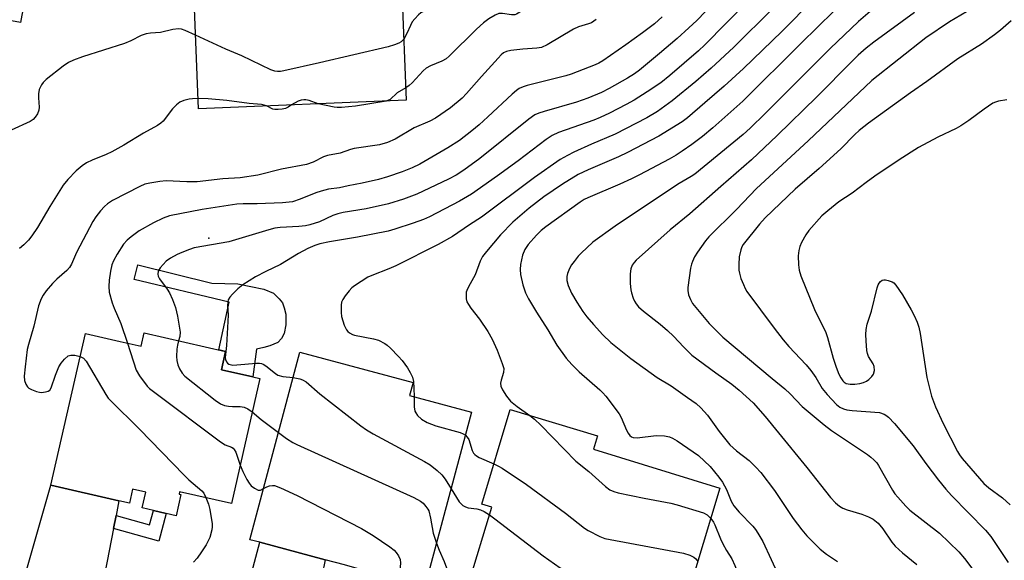
# Model space of a CAD drawing. Units: inches. Extents: x 1303761 to 1309762, y 509449 to 513450.
# Drawn here: x 1304320 to 1304585, y 512803 to 512948 of the extents above; entities that cross this region are included whole.
import ezdxf

# ---------------------------------------------------------------- set-up
doc = ezdxf.new("R2010")
doc.units = ezdxf.units.IN
doc.header["$MEASUREMENT"] = 0
for name, color, linetype in [('BLDG-Footprint', 5, 'Continuous'), ('CULTRL-Pad', 6, 'Continuous'), ('ELEV-Spot Elevation', 7, 'Continuous'), ('TRANS-Driveway', 251, 'Continuous'), ('TRANS-Non Street Sidewalk', 7, 'Continuous'), ('Undefined', 1, 'Continuous')]:
    doc.layers.add(name, color=color, linetype=linetype)

msp = doc.modelspace()

# ---------------------------------------------------------------- linework, layer by layer
at = {"layer": 'BLDG-Footprint'}
for points, elevation in [([(1304323.8, 512969.47), (1304319.74, 512947.4), (1304271.18, 512956.33), (1304271.3, 512956.97), (1304274.62, 512975.04), (1304271.83, 512975.55), (1304273.13, 512982.59), (1304273.66, 512985.49), (1304277.17, 513004.54), (1304323.97, 512995.93), (1304319.25, 512970.31)], 335.66), ([(1304423.62, 512926.43), (1304367.71, 512924.14), (1304365.31, 512982.81), (1304370.66, 512983.03), (1304387.03, 512983.7), (1304402.64, 512984.33), (1304406.32, 512984.48), (1304421.22, 512985.09)], 331.05), ([(1304353.06, 512863.81), (1304374.98, 512858.79), (1304373.86, 512853.88), (1304382.29, 512851.95), (1304384.23, 512851.51), (1304376.53, 512817.85), (1304362.59, 512821.03), (1304362.44, 512820.4), (1304362.93, 512820.28), (1304361.62, 512814.56), (1304358.95, 512815.17), (1304355.53, 512815.95), (1304352.51, 512816.64), (1304353.49, 512820.93), (1304349.95, 512821.73), (1304349.08, 512817.9), (1304346.25, 512818.55), (1304327.88, 512822.75), (1304337.24, 512863.65), (1304346.6, 512861.5), (1304352.24, 512860.21)], 325.78), ([(1304441.19, 512842.44), (1304428.65, 512795.5), (1304410.39, 512800.38), (1304406.95, 512801.3), (1304401.8, 512802.67), (1304384.15, 512807.39), (1304381.49, 512808.1), (1304394.98, 512858.61), (1304425.47, 512850.47), (1304424.52, 512846.89)], 319.9), ([(1304508.08, 512821.97), (1304496.53, 512783.81), (1304481.87, 512788.24), (1304478.4, 512789.29), (1304463.1, 512793.92), (1304461.73, 512789.41), (1304460.84, 512789.67), (1304442.23, 512795.31), (1304440.32, 512795.88), (1304446.66, 512816.86), (1304443.93, 512817.68), (1304451.63, 512843.15), (1304475.12, 512836.04), (1304474.06, 512832.52)], 318.38)]:
    msp.add_lwpolyline(points, close=True, dxfattribs=dict(at, elevation=elevation))
at = {"layer": 'CULTRL-Pad'}
msp.add_lwpolyline([(1304383.29, 512859.39), (1304382.29, 512851.95), (1304373.86, 512853.88), (1304374.98, 512858.79), (1304373.16, 512859.2), (1304375.93, 512872.04), (1304350.4, 512878.12), (1304351.32, 512882.13), (1304371.29, 512877.19), (1304378.23, 512876.98), (1304385.25, 512875.6), (1304387.86, 512874.51), (1304389.39, 512872.97), (1304390.28, 512871.89), (1304390.73, 512870.54), (1304391.17, 512868.82), (1304391.16, 512865.94), (1304390.7, 512863.6), (1304390.06, 512862.25), (1304389.07, 512861.17), (1304386.9, 512860.28), (1304385.28, 512859.84)], close=True, dxfattribs=at)
at = {"layer": 'ELEV-Spot Elevation'}
msp.add_point((1304370.47, 512889.28, 322.38), dxfattribs=at)
at = {"layer": 'TRANS-Driveway'}
for points in [[(1304345.48, 512814.59), (1304344.81, 512811.14), (1304340.7, 512789.82), (1304320.19, 512795.75), (1304327.88, 512822.75), (1304346.24, 512818.55)], [(1304400.17, 512794.75), (1304399.45, 512791.26), (1304396.26, 512775.81), (1304377.06, 512780.85), (1304384.15, 512807.39), (1304401.8, 512802.67)]]:
    msp.add_lwpolyline(points, close=True, dxfattribs=at)
at = {"layer": 'TRANS-Non Street Sidewalk'}
msp.add_lwpolyline([(1304344.81, 512811.14), (1304345.48, 512814.59), (1304354.51, 512812.07), (1304355.53, 512815.95), (1304358.95, 512815.17), (1304357, 512807.74)], close=True, dxfattribs=at)
at = {"layer": 'Undefined'}
for points, elevation in [([(1304454.83, 512958.36), (1304452.93, 512958.03), (1304451.27, 512958.06), (1304449.58, 512958.38), (1304443.96, 512960.08), (1304442.72, 512960.19), (1304441.82, 512959.96), (1304440.86, 512959.37), (1304438.58, 512957.55), (1304434.11, 512953.57), (1304433.17, 512952.83), (1304431.97, 512952.15), (1304428.22, 512950.36), (1304427.52, 512949.94), (1304426.88, 512949.41), (1304425.89, 512948.39), (1304425.2, 512947.5), (1304424.73, 512946.6), (1304423.8, 512944.39), (1304422.94, 512942.91)], 330), ([(1304521.43, 512959.12), (1304504.01, 512941.34), (1304502.28, 512939.76), (1304494.59, 512933.12), (1304492.15, 512931.14), (1304488.51, 512928.7), (1304484.95, 512926.49), (1304482.83, 512925.28), (1304478.34, 512922.93), (1304475.81, 512921.75), (1304474.09, 512921.04), (1304464.64, 512917.72), (1304462.93, 512916.94), (1304461.28, 512915.82), (1304453.73, 512910.14), (1304448.17, 512906.08), (1304441.19, 512901.11), (1304437.93, 512899.22), (1304429.9, 512895.08), (1304428.25, 512894.36), (1304425.44, 512893.36), (1304420.52, 512891.73), (1304418.7, 512891.21), (1304410.49, 512889.57), (1304402.97, 512888.34), (1304400.35, 512887.75), (1304398.96, 512887.29), (1304397.12, 512886.47), (1304394.57, 512885.2), (1304389.77, 512882.18), (1304385.83, 512880.36), (1304383.02, 512878.92), (1304379.59, 512876.75), (1304378.23, 512875.67), (1304376.81, 512874.22), (1304376.07, 512873.36), (1304375.67, 512872.65), (1304375.55, 512872.15), (1304375.5, 512871.08), (1304375.64, 512868.63), (1304375.61, 512866.85), (1304375.25, 512860.35), (1304374.87, 512857.17), (1304374.92, 512856.65), (1304375.19, 512856.01), (1304375.48, 512855.65), (1304375.87, 512855.38), (1304376.88, 512855.11), (1304378, 512855.14), (1304383.25, 512855.67), (1304384.1, 512855.66), (1304384.63, 512855.57), (1304385.11, 512855.37), (1304385.79, 512854.94), (1304388.38, 512852.82), (1304389.08, 512852.38), (1304390.42, 512852.04), (1304393.15, 512851.74)], 320), ([(1304508.87, 512955.25), (1304501.8, 512947.94), (1304499.7, 512945.92), (1304496.51, 512943.03), (1304491.83, 512939.02), (1304486.39, 512934.57), (1304485.05, 512933.56), (1304483.22, 512932.39), (1304478.22, 512929.56), (1304476.18, 512928.54), (1304472.49, 512927.02), (1304469.44, 512925.89), (1304460.75, 512923.44), (1304459.33, 512922.97), (1304458.27, 512922.47), (1304456.58, 512921.31), (1304443.43, 512910.75), (1304439.08, 512907.61), (1304437.01, 512906.3), (1304435, 512905.2), (1304426.46, 512901.15), (1304422.85, 512899.78), (1304418.8, 512898.57), (1304412.82, 512897.21), (1304406.61, 512896.16), (1304405.2, 512895.83), (1304403.88, 512895.37), (1304400.27, 512893.71), (1304397.62, 512892.85), (1304396.48, 512892.64), (1304394.72, 512892.44), (1304389.65, 512892.17), (1304388.21, 512891.97), (1304386.58, 512891.55), (1304375.84, 512888.31), (1304366.53, 512886.65), (1304365.25, 512886.26), (1304363.18, 512885.44), (1304361.9, 512884.87), (1304360.14, 512883.94), (1304358.99, 512883.09), (1304357.38, 512881.32), (1304356.78, 512880.37), (1304356.7, 512879.61), (1304356.83, 512879.09), (1304357.21, 512878.36), (1304359.24, 512875.53), (1304359.84, 512874.55), (1304360.68, 512872.75), (1304361.5, 512870.61), (1304362, 512868.31), (1304362.71, 512863.96), (1304362.67, 512862.84), (1304362.33, 512861.68)], 322), ([(1304459.15, 512953.45), (1304457.86, 512953.13), (1304456.83, 512952.66), (1304455.91, 512951.94), (1304454.21, 512950.19), (1304453.31, 512949.63), (1304452.8, 512949.47), (1304451.98, 512949.42), (1304449.55, 512949.78), (1304448.57, 512949.76), (1304447.53, 512949.38), (1304445.8, 512948.35), (1304444.44, 512947.3), (1304442.5, 512945.58), (1304435.16, 512938.28), (1304434.33, 512937.62), (1304433.21, 512936.91), (1304430.14, 512935.73), (1304428.97, 512935.1), (1304428.12, 512934.34), (1304425.22, 512931.15), (1304424.36, 512930.38), (1304423.48, 512929.78)], 328), ([(1304533.33, 512953.78), (1304524.74, 512944.95), (1304514.44, 512935.02), (1304509.24, 512930.25), (1304504.02, 512925.7), (1304499.36, 512921.72), (1304497.88, 512920.65), (1304491.6, 512916.75), (1304483.17, 512912.35), (1304480.78, 512911.2), (1304472.59, 512907.72), (1304469.9, 512906.44), (1304465.64, 512903.86), (1304460.61, 512900.4), (1304456.69, 512897.39), (1304452.28, 512893.59), (1304449, 512890.16), (1304445.21, 512885.74), (1304444.14, 512884.36), (1304443.51, 512883.12), (1304442.19, 512879.41), (1304440.38, 512876.22), (1304439.91, 512875.24), (1304439.78, 512874.71), (1304439.72, 512873.86), (1304439.76, 512873), (1304439.94, 512872.17), (1304440.33, 512871.39), (1304440.99, 512870.41), (1304443.31, 512867.49), (1304445.61, 512864.14), (1304446.72, 512862.09), (1304448.05, 512859.15), (1304449.46, 512855.56), (1304449.85, 512854.17), (1304449.82, 512853.12), (1304449.16, 512851.05), (1304449.02, 512850.24), (1304449.08, 512849.42), (1304449.52, 512848.41), (1304450.63, 512846.71), (1304451.71, 512845.37), (1304453.44, 512843.97), (1304456.84, 512841.58)], 316), ([(1304522.27, 512951.1), (1304511.85, 512940.76), (1304505.72, 512935.11), (1304501.6, 512931.47), (1304495.19, 512926.23), (1304491.21, 512923.44), (1304488.41, 512921.68), (1304479.87, 512917.27), (1304473.5, 512914.57), (1304468.75, 512912.44), (1304466.98, 512911.56), (1304465.09, 512910.45), (1304458.1, 512905.67), (1304443.87, 512894.99), (1304440.61, 512892.88), (1304436.09, 512889.75), (1304432.2, 512887.56), (1304420.83, 512881.84), (1304418.96, 512881.03), (1304414.34, 512879.25), (1304413.29, 512878.76), (1304409.66, 512876.48), (1304408.99, 512875.95), (1304408.2, 512875.11), (1304407.13, 512873.75), (1304406.5, 512872.81), (1304406.2, 512872.05), (1304406.08, 512871.25), (1304406.07, 512869.29), (1304406.21, 512868.16), (1304406.92, 512865.88), (1304407.53, 512864.57), (1304407.89, 512864.15), (1304408.34, 512863.8), (1304409.1, 512863.39), (1304409.64, 512863.19), (1304414.78, 512862.22), (1304416.13, 512861.81), (1304417.84, 512860.94), (1304418.51, 512860.44), (1304419.34, 512859.66), (1304421.53, 512857.42), (1304422.49, 512856.32), (1304423.92, 512854.41), (1304424.68, 512853.15), (1304425.25, 512851.83), (1304425.53, 512850.7), (1304425.69, 512848.91), (1304425.77, 512846.56)], 318), ([(1304538.76, 512950.38), (1304529.91, 512941.83), (1304514.2, 512926.14), (1304506.17, 512919.02), (1304503.33, 512916.66), (1304500.52, 512914.51), (1304497.94, 512912.72), (1304496.32, 512911.67), (1304494.42, 512910.6), (1304486.39, 512906.31), (1304484.26, 512905.24), (1304481.14, 512903.83), (1304472.5, 512900.16), (1304471.49, 512899.67), (1304470.41, 512898.98), (1304461.21, 512892.38), (1304459.91, 512891.32), (1304458.7, 512890.14), (1304456.44, 512887.57), (1304455.5, 512886.22), (1304454.92, 512884.7), (1304454.37, 512882.21), (1304454.28, 512880.88), (1304454.4, 512879.47), (1304454.98, 512876.76), (1304455.7, 512874.56), (1304456.54, 512872.99), (1304458.68, 512869.41), (1304461.74, 512864.58), (1304464.19, 512860.52), (1304466.7, 512857.02), (1304468.17, 512855.31), (1304470.16, 512853.33), (1304475.74, 512848.45), (1304476.56, 512847.62), (1304477.32, 512846.71), (1304480.92, 512842.02), (1304481.44, 512841.02), (1304482.88, 512837.59), (1304483.32, 512836.82), (1304483.85, 512836.16), (1304484.26, 512835.84), (1304484.72, 512835.65), (1304485.76, 512835.49), (1304490.9, 512836.13), (1304493.16, 512836.04), (1304494.53, 512835.79), (1304495.32, 512835.44), (1304496.54, 512834.71), (1304502.26, 512830.81), (1304505.4, 512827.84), (1304507.76, 512824.96), (1304508.73, 512823.56), (1304509.79, 512821.62), (1304511.07, 512818.48), (1304511.78, 512817.2), (1304513.23, 512815.5), (1304516.9, 512811.7), (1304517.63, 512810.83), (1304518.3, 512809.87), (1304519.62, 512807.59), (1304524.07, 512797.93)], 314), ([(1304549.13, 512950.83), (1304545.39, 512947.59), (1304537.74, 512940.39), (1304520.2, 512922.83), (1304516.19, 512918.91), (1304514.3, 512917.19), (1304501.27, 512906.49), (1304500.32, 512905.86), (1304497.11, 512904.01), (1304491.55, 512900.34), (1304479.82, 512892.48), (1304473.84, 512888.21), (1304470.69, 512885.25), (1304469.9, 512884.41), (1304468.8, 512883.04), (1304468.12, 512882.09), (1304467.57, 512881.08), (1304467.02, 512879.76), (1304466.82, 512878.95), (1304466.84, 512877.9), (1304467.23, 512876.58), (1304468.13, 512874.52), (1304469.55, 512872.02), (1304471.16, 512869.53), (1304472.24, 512868.11), (1304474.03, 512866), (1304476.58, 512863.23), (1304478.65, 512861.23), (1304484.08, 512856.92), (1304491.18, 512851.77), (1304494.91, 512849.5), (1304499.32, 512846.43), (1304501.62, 512844.76), (1304502.93, 512843.63), (1304504.68, 512841.66), (1304507.86, 512837.27), (1304510.76, 512833.62), (1304512.53, 512832.03), (1304515.89, 512829.43), (1304517.7, 512827.64), (1304519.04, 512826.16), (1304522.77, 512821.37), (1304527.77, 512813.85), (1304530.07, 512810.75), (1304531.43, 512809.17), (1304535.03, 512805.57), (1304536.73, 512804.16), (1304539.75, 512802.26)], 312), ([(1304560.41, 512950.07), (1304549.54, 512942.05), (1304547.45, 512940.42), (1304545.31, 512938.61), (1304543.62, 512936.99), (1304534.13, 512927.31), (1304523.49, 512916.9), (1304516.54, 512910.34), (1304508.3, 512903.23), (1304499.95, 512895.8), (1304494.62, 512891.52), (1304485.55, 512883.4), (1304484.94, 512882.77), (1304484.45, 512882.04), (1304484.11, 512881.03), (1304483.89, 512879.69), (1304483.94, 512877.12), (1304484.1, 512875.41), (1304484.26, 512874.56), (1304484.74, 512873.15), (1304485.1, 512872.34), (1304485.53, 512871.64), (1304486.18, 512870.83), (1304487.52, 512869.63), (1304491.99, 512866.11), (1304493.92, 512864.41), (1304495.58, 512862.86), (1304498.31, 512859.96), (1304500.53, 512857.81), (1304506.94, 512853.02), (1304511.27, 512849.97), (1304513.21, 512848.36), (1304517.03, 512844.93), (1304520.28, 512841.27), (1304523.84, 512836.83), (1304531.5, 512827.55), (1304537.79, 512819.48), (1304539.15, 512818.05), (1304540.23, 512817.14), (1304541.19, 512816.55), (1304542.28, 512816.15), (1304546.25, 512814.98), (1304548.05, 512814.3), (1304549.29, 512813.65), (1304550.65, 512812.56), (1304551.96, 512811), (1304554.35, 512807.45), (1304555.26, 512806.34), (1304557.19, 512804.54), (1304561.04, 512801.44)], 310), ([(1304576, 512951.12), (1304569.86, 512947.53), (1304563.53, 512943.21), (1304548.93, 512931.75), (1304531.81, 512915.5), (1304517.94, 512902.64), (1304512.49, 512897.05), (1304505.08, 512889.68), (1304504.18, 512888.57), (1304501.99, 512885.48), (1304501.24, 512884.26), (1304500.69, 512883.05), (1304500.43, 512882.3), (1304500.18, 512881.17), (1304499.41, 512876.02), (1304499.4, 512875.17), (1304499.63, 512874.07), (1304500.13, 512872.74), (1304500.7, 512871.74), (1304505.18, 512866.32), (1304508.87, 512862.64), (1304522.17, 512851.46), (1304525.55, 512848.76), (1304526.97, 512847.42), (1304530.22, 512844), (1304536.11, 512838.99), (1304538.07, 512837.5), (1304547.82, 512831), (1304548.73, 512830.3), (1304549.53, 512829.56), (1304550.27, 512828.76), (1304550.75, 512828.09), (1304554.52, 512821.45), (1304555.18, 512820.46), (1304555.94, 512819.54), (1304558.14, 512817.1), (1304559.19, 512816.04), (1304567.16, 512809.9), (1304572.37, 512804.83), (1304573.89, 512803.01), (1304576.97, 512798.97)], 308), ([(1304474.71, 512948.15), (1304473.49, 512947.31), (1304472.71, 512946.96), (1304469.96, 512946.16), (1304468.6, 512945.61), (1304461.56, 512941.39), (1304460.05, 512940.65), (1304458.79, 512940.41), (1304454.99, 512940.14), (1304451.76, 512939.83), (1304450.64, 512939.58), (1304449.83, 512939.17), (1304449.17, 512938.62), (1304448.36, 512937.78), (1304443.83, 512932.8), (1304439.85, 512928.23), (1304438.68, 512927.02), (1304435.55, 512924.4), (1304431.53, 512921.61), (1304429.95, 512920.8), (1304425.77, 512918.97), (1304420.65, 512915.94), (1304418.57, 512915.07), (1304416.39, 512914.45), (1304409.55, 512913.45), (1304408.56, 512913.17), (1304405.78, 512912.14), (1304402.4, 512911.56), (1304401.33, 512911.15), (1304398.53, 512909.73), (1304396.72, 512909.09), (1304389.98, 512907.85), (1304383.64, 512906.23), (1304378.93, 512905.53), (1304374.23, 512905.26), (1304367.34, 512904.42), (1304364.55, 512904.42), (1304358.94, 512904.69), (1304357.3, 512904.58), (1304354.57, 512904.11), (1304353.22, 512903.8), (1304351.89, 512903.23), (1304344.56, 512899.45), (1304343.2, 512898.57), (1304342.4, 512897.84), (1304341.29, 512896.65), (1304340.07, 512895), (1304339.27, 512893.77), (1304334.86, 512885.46), (1304333.47, 512882.31), (1304332.93, 512881.37), (1304332.21, 512880.58), (1304329.55, 512878.28), (1304328.33, 512877.05), (1304326.64, 512875.07), (1304325.85, 512873.94), (1304325.3, 512872.97), (1304324.6, 512871.05), (1304323.32, 512865.63), (1304321.87, 512860.7), (1304321.55, 512859.31), (1304320.97, 512854.65), (1304320.78, 512852.1), (1304320.85, 512851), (1304321.21, 512849.97), (1304321.64, 512849.29), (1304322.03, 512848.92), (1304322.74, 512848.51), (1304324.06, 512847.99), (1304324.88, 512847.78), (1304325.42, 512847.74), (1304326.49, 512847.87), (1304327.23, 512848.11), (1304327.63, 512848.38), (1304328.04, 512848.99), (1304329.19, 512852.44), (1304330.07, 512854.63), (1304330.66, 512855.6), (1304331.56, 512856.68), (1304332.56, 512857.57), (1304333.28, 512857.82), (1304334.36, 512857.76), (1304335.81, 512857.42)], 326), ([(1304492.55, 512948.89), (1304490.43, 512946.99), (1304487.25, 512944.54), (1304482.72, 512941.31), (1304476.51, 512937.08), (1304475.42, 512936.44), (1304474.47, 512936), (1304468, 512933.41), (1304466.58, 512932.99), (1304456.15, 512930.37), (1304455.05, 512930.04), (1304453.98, 512929.55), (1304453.25, 512929.06), (1304452.12, 512928.11), (1304445.58, 512921.93), (1304443.23, 512919.85), (1304441.27, 512918.19), (1304437.92, 512915.56), (1304434.83, 512913.58), (1304427.26, 512909.22), (1304425.18, 512908.21), (1304422.47, 512907.15), (1304418.52, 512905.79), (1304416.11, 512905.1), (1304411.76, 512904.13), (1304407.93, 512903.41), (1304405.6, 512902.82), (1304402.72, 512902.45), (1304400.67, 512901.99), (1304399.29, 512901.52), (1304395.05, 512899.75), (1304392.95, 512899.1), (1304390.31, 512898.82), (1304383.45, 512898.56), (1304379.72, 512898.58), (1304378, 512898.45), (1304368.65, 512897.03), (1304359.87, 512895.31), (1304358.13, 512894.7), (1304355.55, 512893.4), (1304351.7, 512891.23), (1304349.53, 512889.68), (1304348.44, 512888.72), (1304347.51, 512887.64), (1304345.76, 512884.96), (1304344.77, 512883.2), (1304344.37, 512882.09), (1304343.95, 512880.37), (1304343.64, 512878), (1304343.52, 512876.31), (1304343.66, 512874.72), (1304344.46, 512871.85), (1304344.98, 512870.45), (1304346.74, 512866.35), (1304348.59, 512861.05)], 324), ([(1304586.45, 512947.77), (1304583.59, 512945.26), (1304582, 512944.01), (1304578.52, 512941.53), (1304572.08, 512937.54), (1304563.79, 512931.5), (1304559.37, 512928.46), (1304548.04, 512920.23), (1304545.58, 512918.29), (1304544.39, 512917.18), (1304540.59, 512913.32), (1304534.8, 512908.07), (1304528.35, 512902.47), (1304520.23, 512894.77), (1304518.74, 512893.07), (1304514.34, 512887.58), (1304513.96, 512886.92), (1304513.66, 512886.19), (1304513.23, 512884.24), (1304513.12, 512882.19), (1304513.17, 512880.71), (1304513.29, 512879.83), (1304513.73, 512878.43), (1304514.4, 512876.78), (1304514.89, 512875.7), (1304515.34, 512874.94), (1304522.62, 512865.07), (1304525.12, 512861.91), (1304526.63, 512860.14), (1304531.26, 512855.19), (1304532.55, 512853.63), (1304533.91, 512851.79), (1304535.6, 512848.8), (1304536.89, 512847.22), (1304539.48, 512844.47), (1304540.36, 512843.8), (1304541.3, 512843.3), (1304542.25, 512843.04), (1304543.68, 512842.85), (1304551.04, 512842.33), (1304552.29, 512841.89), (1304552.76, 512841.63), (1304553.43, 512841.1), (1304555.05, 512839.43), (1304560.06, 512833.38), (1304563.47, 512828.58), (1304566.87, 512824.1), (1304568.84, 512821.7), (1304570.41, 512819.99), (1304579.52, 512810.7), (1304581, 512808.94), (1304585.68, 512801.92)], 306), ([(1304366.9, 512943.99), (1304364.12, 512945.24), (1304363.06, 512945.57), (1304362.27, 512945.66), (1304360.73, 512945.46), (1304357.41, 512944.65), (1304354.71, 512944.47), (1304353.59, 512944.29), (1304352.24, 512943.86), (1304349.49, 512942.45), (1304347.74, 512941.67), (1304336.44, 512938.1), (1304334.05, 512937.2), (1304332.7, 512936.58), (1304331.26, 512935.61), (1304326.7, 512931.99), (1304325.86, 512931.21), (1304325.37, 512930.54), (1304324.81, 512929.3), (1304324.61, 512928.2), (1304324.58, 512927.06), (1304324.77, 512924.58), (1304324.71, 512923.78), (1304324.3, 512922.77), (1304323.68, 512921.83), (1304323.12, 512921.21), (1304322.4, 512920.73), (1304317.28, 512918.35)], 330), ([(1304422.94, 512942.91), (1304422.27, 512942.2), (1304421.58, 512941.78), (1304420.48, 512941.35), (1304418.76, 512940.81), (1304400.26, 512936.47), (1304390.65, 512934.34), (1304389.78, 512934.19), (1304388.91, 512934.14), (1304388.25, 512934.25), (1304387.16, 512934.66), (1304379.37, 512938.37), (1304375.03, 512940.14), (1304366.9, 512943.99)], 330), ([(1304423.48, 512929.78), (1304421.2, 512928.41), (1304419.26, 512926.67), (1304418.82, 512926.42), (1304418.18, 512926.2)], 328), ([(1304367.6, 512926.91), (1304366.02, 512926.84), (1304365.17, 512926.73), (1304363.75, 512926.34), (1304362.69, 512925.88), (1304361.75, 512925.19), (1304360.68, 512924.15), (1304358.13, 512920.83), (1304357.51, 512920.27), (1304356.6, 512919.61), (1304352.89, 512917.6), (1304347.61, 512914.35), (1304344.36, 512912.55), (1304342.82, 512911.81), (1304339.09, 512910.31), (1304337.53, 512909.54), (1304336.32, 512908.73), (1304334.73, 512907.44), (1304332.46, 512905.11), (1304331.23, 512903.57), (1304327.62, 512897.8), (1304324.3, 512892.14), (1304322.83, 512889.9), (1304321.89, 512888.75), (1304320.63, 512887.47), (1304319.51, 512886.51)], 328), ([(1304385.98, 512924.89), (1304385.4, 512925.1), (1304384.6, 512925.27), (1304381.35, 512925.55), (1304375.31, 512926.36), (1304370.32, 512926.85), (1304367.6, 512926.91)], 328), ([(1304399.86, 512925.45), (1304397.45, 512926.34), (1304396.61, 512926.5), (1304396.08, 512926.52), (1304395.28, 512926.44), (1304394.51, 512926.21), (1304392.74, 512925.16)], 328), ([(1304418.18, 512926.2), (1304409.95, 512924.85), (1304406.2, 512924.52), (1304405.05, 512924.5), (1304404.23, 512924.58), (1304399.86, 512925.45)], 328), ([(1304585.32, 512926.56), (1304583.09, 512926.18), (1304582.27, 512925.94), (1304581.51, 512925.6), (1304579.16, 512924.05), (1304575.09, 512920.96), (1304572.89, 512919.53), (1304571.63, 512918.85), (1304566.72, 512916.5), (1304561.56, 512913.72), (1304556.3, 512910.35), (1304549.74, 512905.97), (1304547.4, 512904.32), (1304543.66, 512901.41), (1304540.11, 512899.04), (1304537.11, 512896.67), (1304535.54, 512895.33), (1304532, 512891.4), (1304531.15, 512890.19), (1304530, 512888.09), (1304529.58, 512887.02), (1304529.29, 512885.93), (1304529.12, 512884.52), (1304529.19, 512882.14), (1304529.39, 512880.7), (1304529.87, 512879.17), (1304533.48, 512870.11), (1304536.57, 512863.91), (1304537.03, 512862.52), (1304538.59, 512856.96), (1304539.37, 512854.56), (1304540.1, 512852.68), (1304540.58, 512851.69), (1304541.16, 512850.84), (1304541.51, 512850.49), (1304542.09, 512850.15), (1304543.09, 512849.97), (1304544.38, 512849.97), (1304545.7, 512850.14), (1304546.75, 512850.42), (1304547.48, 512850.76), (1304548.14, 512851.25), (1304548.94, 512852.02), (1304549.4, 512852.67), (1304549.68, 512853.68), (1304549.63, 512854.72), (1304549.33, 512855.43), (1304548.06, 512857.44), (1304547.79, 512858.22), (1304547.64, 512859.06), (1304547.4, 512861.67), (1304547.36, 512863.36), (1304547.45, 512864.74), (1304547.71, 512866.14), (1304548.87, 512869.64), (1304550.37, 512875.95), (1304550.67, 512876.72), (1304550.97, 512877.2), (1304551.32, 512877.62), (1304551.71, 512877.95), (1304552.15, 512878.1), (1304552.63, 512878.1), (1304553.4, 512877.93), (1304554.4, 512877.54), (1304554.85, 512877.26), (1304555.44, 512876.67), (1304557.18, 512874.02), (1304559.56, 512869.96), (1304560.38, 512868.43), (1304561.15, 512866.64), (1304561.57, 512865.31), (1304561.93, 512863.64), (1304563.75, 512851.76), (1304565.06, 512846.75), (1304566.14, 512843.84), (1304568.18, 512839.36), (1304572.01, 512831.81), (1304572.57, 512830.93), (1304573.3, 512830), (1304579.09, 512823.27), (1304580.44, 512822.07), (1304584.12, 512819.33), (1304586.21, 512817.5)], 304), ([(1304392.74, 512925.16), (1304391.82, 512924.6), (1304391.06, 512924.24), (1304390.24, 512924.04), (1304389.11, 512923.93), (1304388.27, 512923.95), (1304387.73, 512924.04), (1304385.98, 512924.89)], 328), ([(1304348.59, 512861.05), (1304350.91, 512853.76), (1304351.77, 512852.26), (1304353.84, 512849.47), (1304354.47, 512848.85), (1304355.88, 512847.75), (1304373.62, 512834.42), (1304374.87, 512833.62), (1304376.6, 512832.98), (1304376.99, 512832.72), (1304377.32, 512832.35), (1304377.7, 512831.63), (1304378.88, 512828.14)], 324), ([(1304362.33, 512861.68), (1304362.01, 512860.51), (1304361.87, 512859.41), (1304361.76, 512857.44), (1304361.84, 512856.32), (1304362.12, 512855.19), (1304362.54, 512854.09), (1304363.28, 512852.93), (1304364.03, 512852.09), (1304372.14, 512845.67), (1304373.61, 512844.72), (1304374.67, 512844.27), (1304375.73, 512844.05), (1304376.82, 512843.97), (1304378.93, 512843.98), (1304379.97, 512843.82), (1304380.98, 512843.37), (1304382.17, 512842.52)], 322), ([(1304335.81, 512857.42), (1304336.71, 512856.99), (1304337.45, 512856.16), (1304342.75, 512847.22), (1304343.4, 512846.23), (1304343.96, 512845.55), (1304351.83, 512837.87), (1304363.84, 512825.44), (1304365.1, 512824.26), (1304368.58, 512821.27), (1304369.09, 512820.6), (1304369.66, 512819.42)], 326), ([(1304393.15, 512851.74), (1304394.95, 512851.44), (1304395.71, 512851.14), (1304396.65, 512850.59), (1304400.32, 512847.39), (1304411.42, 512838.73), (1304412.87, 512837.67), (1304414.67, 512836.64), (1304428.54, 512829.18), (1304430.06, 512828.26), (1304431.92, 512826.77), (1304433.2, 512825.56), (1304434.08, 512824.36), (1304435.68, 512821.81)], 320), ([(1304425.77, 512846.56), (1304425.76, 512843.86), (1304425.93, 512842.73), (1304426.17, 512842.22), (1304426.67, 512841.5), (1304427.69, 512840.54), (1304429.22, 512839.69), (1304431.57, 512838.74), (1304438.15, 512836.95), (1304438.96, 512836.63), (1304439.53, 512836.23)], 318), ([(1304382.17, 512842.52), (1304384.59, 512840.43), (1304389.2, 512836.94)], 322), ([(1304456.84, 512841.58), (1304458.11, 512840.59), (1304459.87, 512838.95), (1304469.28, 512829.28), (1304472.76, 512826.47), (1304477.26, 512822.38), (1304478.45, 512821.57), (1304479.5, 512821.08), (1304480.64, 512820.75), (1304487.69, 512819.26), (1304494.82, 512817.9), (1304496.53, 512817.5), (1304503.67, 512815.31), (1304504.66, 512814.75), (1304505.6, 512813.78)], 316), ([(1304389.2, 512836.94), (1304391.35, 512835.34), (1304393.09, 512834.29), (1304394.15, 512833.75), (1304425.64, 512819.44), (1304427.47, 512818.47), (1304428.12, 512817.9), (1304428.91, 512817.04), (1304429.42, 512816.34), (1304429.67, 512815.84), (1304430.17, 512813.9), (1304430.88, 512809.86), (1304431.77, 512807.18)], 322), ([(1304439.53, 512836.23), (1304439.98, 512835.75), (1304440.42, 512835.06), (1304441.37, 512832.11), (1304441.75, 512831.42), (1304442.07, 512831.03), (1304442.52, 512830.68), (1304443.28, 512830.25), (1304447.2, 512828.51)], 318), ([(1304378.88, 512828.14), (1304379.58, 512826.47), (1304380.7, 512824.34), (1304381.32, 512823.31), (1304381.88, 512822.64), (1304382.77, 512821.93), (1304383.7, 512821.45), (1304384.35, 512821.43), (1304385.17, 512821.86)], 324), ([(1304447.2, 512828.51), (1304448.41, 512827.93), (1304449.41, 512827.34), (1304455.95, 512822.99), (1304466.5, 512815.24), (1304471.64, 512811.18), (1304472.62, 512810.57), (1304475.71, 512808.99), (1304477.05, 512808.46), (1304478.51, 512808.13), (1304498.28, 512804.47), (1304499.98, 512803.92), (1304501.03, 512803.42), (1304501.58, 512802.96), (1304502.1, 512802.21)], 318), ([(1304385.17, 512821.86), (1304386.05, 512822.3), (1304386.8, 512822.56), (1304387.58, 512822.69), (1304388.12, 512822.65), (1304389.72, 512822.09), (1304394.24, 512820.02), (1304411.56, 512811.1), (1304414.7, 512809.23), (1304419.18, 512806.21), (1304420.37, 512805.31), (1304420.94, 512804.68), (1304421.55, 512803.75), (1304421.96, 512802.74), (1304422.03, 512801.9), (1304421.94, 512800.74), (1304421.23, 512797.48)], 324), ([(1304435.68, 512821.81), (1304437.9, 512818.29), (1304438.27, 512817.84), (1304438.88, 512817.33), (1304439.57, 512816.92), (1304440.28, 512816.66), (1304442.58, 512816.37), (1304443.63, 512816.14), (1304444.63, 512815.67), (1304446.04, 512814.8)], 320), ([(1304369.66, 512819.42), (1304370.33, 512817.64), (1304370.75, 512816.24), (1304371.34, 512812.38), (1304371.38, 512811.58), (1304371.29, 512810.78), (1304370.69, 512808.69), (1304369.72, 512806.74), (1304368.52, 512804.8), (1304367.28, 512803.17), (1304366.31, 512802.09)], 326), ([(1304446.04, 512814.8), (1304447.48, 512813.76), (1304460.51, 512803.74), (1304465.08, 512800.51), (1304467.25, 512799.16), (1304472.88, 512796.06), (1304473.93, 512795.56), (1304474.77, 512795.27), (1304485.92, 512792.17), (1304495.22, 512789.09), (1304496.04, 512788.77), (1304496.78, 512788.35), (1304497.17, 512787.99), (1304497.61, 512787.37)], 320), ([(1304505.6, 512813.78), (1304506.3, 512812.84), (1304506.69, 512812.12), (1304508.2, 512808.31), (1304508.8, 512807.02), (1304509.81, 512805.23), (1304511.23, 512802.95), (1304512.11, 512801.18), (1304512.73, 512799.61), (1304513.47, 512796.94), (1304514.03, 512795.62), (1304516, 512791.94), (1304517.61, 512789.59), (1304518.52, 512788.54), (1304519.72, 512787.71), (1304525.85, 512785.22), (1304526.86, 512784.65), (1304528.82, 512783.32)], 316), ([(1304431.77, 512807.18), (1304432.49, 512805.24), (1304433.8, 512802.2), (1304435.61, 512797.35), (1304436.2, 512796.26), (1304436.81, 512795.63), (1304437.51, 512795.08), (1304438.22, 512794.64), (1304438.7, 512794.46), (1304439.16, 512794.49), (1304439.6, 512794.72), (1304440.2, 512795.27), (1304440.58, 512795.81)], 322)]:
    msp.add_lwpolyline(points, dxfattribs=dict(at, elevation=elevation))

doc.saveas('drawing.dxf')
